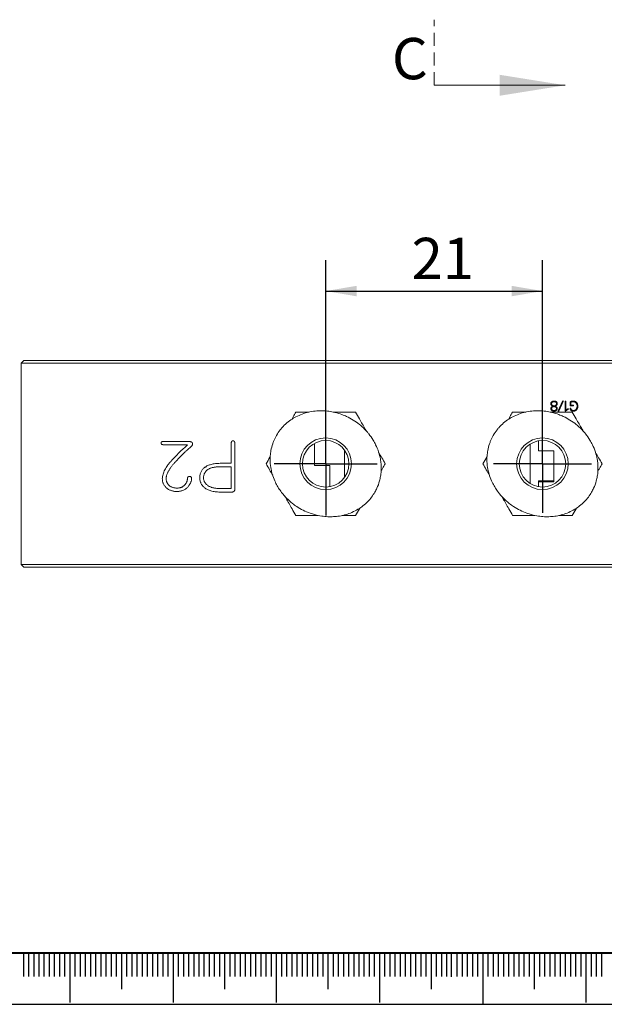
# Model space of a CAD drawing. Units: millimetres. Extents: x 0 to 817, y -1 to 558.
# Drawn here: x 55 to 112, y 0 to 95 of the extents above; entities that cross this region are included whole.
import ezdxf

# ---------------------------------------------------------------- set-up
doc = ezdxf.new("R2010")
doc.units = ezdxf.units.MM
doc.linetypes.add('HIDDEN', pattern=[1.905, 1.27, -0.635])
for name, color, linetype in [('1', 1, 'Continuous'), ('SLD-0', 7, 'Continuous'), ('图框', 179, 'Continuous')]:
    doc.layers.add(name, color=color, linetype=linetype)
doc.styles.add('SLDTEXTSTYLE1', font='TXT', dxfattribs={"width": 0.7})
doc.dimstyles.new('SLDDIMSTYLE0', dxfattribs={"dimtxt": 4, "dimasz": 3, "dimexe": 0, "dimexo": 0.0625, "dimgap": 1, "dimtad": 2, "dimrnd": 1e-09, "dimzin": 12, "dimdsep": 46, "dimtxsty": 'SLDTEXTSTYLE1', "dimsah": 1, "dimcen": 0.09, "dimadec": 0, "dimazin": 3, "dimtfac": 1, "dimtofl": 0, "dimtmove": 0, "dimatfit": 3, "dimfxl": 0, "dimfrac": 2, "dimtolj": 1, "dimtzin": 12, "dimarcsym": 0})

# ---------------------------------------------------------------- blocks, each defined once
blk = doc.blocks.new('_D_8')
at = {"layer": '图框'}
for p, q in [((84.833, 57.323), (84.833, 72.044)), ((105.833, 57.073), (105.833, 72.044)), ((84.833, 69.044), (105.833, 69.044))]:
    blk.add_line(p, q, dxfattribs=at)
for points in [[(84.833, 69.044), (87.833, 68.536), (87.833, 69.552)], [(105.833, 69.044), (102.833, 69.552), (102.833, 68.536)]]:
    blk.add_solid(points, dxfattribs=at)
at = {"layer": '图框', "insert": (93.155, 74.2), "char_height": 4, "attachment_point": 1, "style": 'SLDTEXTSTYLE1'}
blk.add_mtext('21', dxfattribs=at)
blk = doc.blocks.new('SW_CENTERMARKSYMBOL_4')
at = {"layer": '图框', "color": 0}
for p, q in [((0, 2.5), (0, 5)), ((0, 0), (0, 2.5)), ((-2.5, 0), (-5, 0)), ((0, 0), (-2.5, 0)), ((0, 0), (0, -2.5)), ((0, 0), (2.5, 0)), ((2.5, 0), (5, 0)), ((0, -2.5), (0, -5))]:
    blk.add_line(p, q, dxfattribs=at)
blk = doc.blocks.new('SW_CENTERMARKSYMBOL_5')
at = {"layer": '图框', "color": 0}
for p, q in [((0, 2.5), (0, 4.75)), ((0, 0), (0, 2.5)), ((-2.5, 0), (-4.75, 0)), ((0, 0), (-2.5, 0)), ((0, 0), (0, -2.5)), ((0, 0), (2.5, 0)), ((2.5, 0), (4.75, 0)), ((0, -2.5), (0, -4.75))]:
    blk.add_line(p, q, dxfattribs=at)

msp = doc.modelspace()

# ---------------------------------------------------------------- linework, layer by layer
at = {"color": 7, "linetype": 'HIDDEN', "lineweight": 0}
msp.add_line((95.3327, 88.9698), (95.3327, 95.3198), dxfattribs=at)
at = {"color": 7, "linetype": 'Continuous', "lineweight": 0}
msp.add_line((95.3327, 88.9698), (108.0327, 88.9698), dxfattribs=at)
at = {"color": 7, "linetype": 'Continuous', "lineweight": 15}
for p, q in [((55.5827, 62.3226), (55.3327, 62.0726)), ((58.3327, 62.0726), (55.3327, 62.0726)), ((55.3327, 42.5726), (55.3327, 62.0726)), ((55.5827, 62.3226), (58.3327, 62.3226)), ((58.3327, 62.3226), (132.3327, 62.3226)), ((132.3327, 62.0726), (58.3327, 62.0726)), ((107.7867, 58.3881), (107.3605, 57.4323)), ((107.4187, 57.4164), (107.8343, 58.3563)), ((108.0273, 58.3404), (108.0273, 57.4825)), ((108.0987, 57.509), (108.0987, 58.3404)), ((108.5028, 58.2108), (108.5028, 57.983)), ((108.5716, 57.983), (108.5716, 58.2161)), ((108.5689, 57.9167), (108.8072, 57.9167)), ((108.81, 57.983), (108.5716, 57.983)), ((71.5001, 54.4902), (69.124, 54.4902)), ((105.4327, 53.586), (105.4327, 54.5367)), ((69.124, 54.1589), (71.4598, 54.1589)), ((75.6753, 54.2916), (75.6753, 52.3667)), ((76.0341, 49.9385), (76.0341, 54.2916)), ((83.7327, 54.2854), (83.7327, 52.154)), ((86.6497, 50.9957), (86.6497, 53.6495)), ((104.6497, 50.4086), (104.6497, 54.2365)), ((105.4327, 53.586), (106.9327, 53.586)), ((106.9327, 50.5874), (106.9327, 53.586)), ((73.2327, 51.9762), (73.2427, 52.0566)), ((74.4543, 52.0216), (75.6753, 52.0216)), ((75.6753, 52.3667), (74.6135, 52.3667)), ((75.6753, 52.0216), (75.6753, 49.9247)), ((85.2327, 52.154), (83.7327, 52.154)), ((85.2327, 52.154), (85.2327, 50.1084)), ((105.4327, 50.6801), (105.4327, 50.5874)), ((105.4327, 50.6801), (106.9327, 50.6801)), ((105.4327, 50.1447), (105.4327, 50.5874)), ((106.9327, 50.5874), (105.4327, 50.5874)), ((75.6753, 49.9247), (74.5074, 49.9247)), ((74.6135, 49.5797), (75.7156, 49.5797)), ((55.3327, 42.5726), (58.3327, 42.5726)), ((55.5827, 42.3226), (55.3327, 42.5726)), ((58.3327, 42.3226), (55.5827, 42.3226)), ((58.3327, 42.5726), (132.3327, 42.5726)), ((132.3327, 42.3226), (58.3327, 42.3226))]:
    msp.add_line(p, q, dxfattribs=at)
for centre, radius in [((84.8327, 52.3226), 2.5), ((84.8327, 52.3226), 2.25), ((105.8327, 52.3226), 2.5), ((105.8327, 52.3226), 2.25)]:
    msp.add_circle(centre, radius, dxfattribs=at)
for points, knots in [([(106.9523, 58.3934), (106.9406, 58.3932), (106.9179, 58.393), (106.8848, 58.3893), (106.8534, 58.3846), (106.8238, 58.3769), (106.7958, 58.3677), (106.7699, 58.3557), (106.7455, 58.3423), (106.7232, 58.3263), (106.7028, 58.3085), (106.6851, 58.2884), (106.6701, 58.2662), (106.6575, 58.2422), (106.6476, 58.216), (106.6407, 58.1878), (106.6358, 58.1576), (106.635, 58.1368), (106.6345, 58.126)], [0, 0, 0, 0, 0.0743846, 0.144921, 0.2126338, 0.2772721, 0.3398865, 0.4004554, 0.4593681, 0.5177855, 0.5751982, 0.6320212, 0.6885611, 0.7461103, 0.8050734, 0.866672, 0.9313657, 1, 1, 1, 1]), ([(106.7087, 58.1313), (106.7093, 58.1393), (106.7105, 58.1548), (106.7151, 58.1773), (106.7218, 58.1983), (106.7303, 58.2182), (106.7416, 58.2363), (106.7544, 58.2532), (106.7696, 58.2688), (106.7868, 58.2824), (106.8052, 58.2948), (106.8244, 58.3054), (106.844, 58.3149), (106.8646, 58.322), (106.8856, 58.328), (106.9073, 58.332), (106.9296, 58.3347), (106.9447, 58.335), (106.9523, 58.3351)], [0, 0, 0, 0, 0.0676332, 0.1323204, 0.1947688, 0.2555374, 0.3154445, 0.3757428, 0.4363176, 0.4992103, 0.5621521, 0.6246599, 0.6861195, 0.7475186, 0.8093296, 0.8716192, 0.9354397, 1, 1, 1, 1]), ([(107.27, 58.1366), (107.2694, 58.1469), (107.2681, 58.1669), (107.2631, 58.1959), (107.2559, 58.2229), (107.2462, 58.2479), (107.2345, 58.2711), (107.2203, 58.2922), (107.2036, 58.3112), (107.1849, 58.3284), (107.1637, 58.3435), (107.1403, 58.3566), (107.1146, 58.368), (107.0864, 58.3768), (107.0561, 58.3841), (107.0236, 58.3894), (106.9887, 58.3924), (106.9646, 58.393), (106.9523, 58.3934)], [0, 0, 0, 0, 0.0668807, 0.130184, 0.1904297, 0.2482201, 0.3040417, 0.3587941, 0.412949, 0.4676372, 0.5236023, 0.5815795, 0.6418416, 0.7056144, 0.7728539, 0.8438345, 0.9197071, 1, 1, 1, 1]), ([(106.9523, 58.3351), (106.9611, 58.3351), (106.9784, 58.3351), (107.0037, 58.3329), (107.0277, 58.329), (107.0504, 58.3235), (107.0717, 58.3164), (107.0918, 58.3079), (107.1105, 58.2974), (107.1279, 58.2853), (107.1438, 58.2715), (107.1576, 58.2559), (107.1693, 58.2385), (107.1787, 58.2193), (107.1861, 58.1984), (107.1917, 58.1758), (107.195, 58.1515), (107.1956, 58.1347), (107.1959, 58.126)], [0, 0, 0, 0, 0.07251, 0.1420412, 0.2084362, 0.2720015, 0.3331406, 0.3927994, 0.4512222, 0.5094744, 0.5665639, 0.6232503, 0.68015, 0.7382733, 0.7987484, 0.861792, 0.9290095, 1, 1, 1, 1]), ([(107.8343, 58.3563), (107.8354, 58.3595), (107.8375, 58.3657), (107.8395, 58.3745), (107.8404, 58.3824), (107.84, 58.3894), (107.8387, 58.3955), (107.8362, 58.4007), (107.8323, 58.4048), (107.8258, 58.4085), (107.8166, 58.411), (107.8053, 58.408), (107.795, 58.3999), (107.7897, 58.3923), (107.7867, 58.3881)], [0, 0, 0, 0, 0.0967197, 0.1816485, 0.2557107, 0.3202986, 0.3770542, 0.4306097, 0.4814336, 0.5351473, 0.6392694, 0.7398091, 0.8544066, 1, 1, 1, 1]), ([(108.0987, 58.3404), (108.0984, 58.3445), (108.0977, 58.3521), (108.0952, 58.3626), (108.0926, 58.3718), (108.0883, 58.3791), (108.0836, 58.3851), (108.0776, 58.3891), (108.0711, 58.3918), (108.0638, 58.3924), (108.0565, 58.3918), (108.0498, 58.389), (108.0436, 58.3851), (108.0388, 58.3791), (108.0346, 58.3717), (108.0314, 58.3627), (108.0288, 58.3521), (108.0278, 58.3445), (108.0273, 58.3404)], [0, 0, 0, 0, 0.087873, 0.1644054, 0.2325473, 0.2924647, 0.3454796, 0.3950931, 0.4450452, 0.4974581, 0.5512714, 0.6012235, 0.6520027, 0.7059265, 0.7658438, 0.8349109, 0.9117665, 1, 1, 1, 1]), ([(108.8019, 58.3975), (108.79, 58.397), (108.767, 58.396), (108.7336, 58.3931), (108.7025, 58.3888), (108.6736, 58.3832), (108.6469, 58.3762), (108.6225, 58.368), (108.6002, 58.3584), (108.5805, 58.3471), (108.5626, 58.3351), (108.5471, 58.3213), (108.5342, 58.306), (108.5229, 58.2897), (108.5145, 58.2718), (108.5082, 58.2526), (108.504, 58.2321), (108.5032, 58.218), (108.5028, 58.2108)], [0, 0, 0, 0, 0.0908362, 0.1759089, 0.2554303, 0.3301208, 0.4002506, 0.4655129, 0.5264533, 0.5842653, 0.6387447, 0.6909889, 0.7415433, 0.7914547, 0.8411765, 0.8920934, 0.9449828, 1, 1, 1, 1]), ([(108.5716, 58.2161), (108.572, 58.2207), (108.5728, 58.2297), (108.5764, 58.2427), (108.5818, 58.2549), (108.5891, 58.2662), (108.5984, 58.2764), (108.6096, 58.2858), (108.6226, 58.2941), (108.6426, 58.3045), (108.671, 58.3146), (108.7079, 58.3236), (108.7485, 58.3289), (108.7767, 58.3295), (108.7913, 58.3298)], [0, 0, 0, 0, 0.0508743, 0.1002719, 0.1484404, 0.1975096, 0.248122, 0.3009126, 0.3577918, 0.4188317, 0.5490659, 0.6888206, 0.8381245, 1, 1, 1, 1]), ([(108.7913, 58.3298), (108.8069, 58.3292), (108.8372, 58.328), (108.8812, 58.3213), (108.9225, 58.3115), (108.9609, 58.2977), (108.9966, 58.2804), (109.0295, 58.2594), (109.0595, 58.2348), (109.0865, 58.2064), (109.1105, 58.1756), (109.1313, 58.1426), (109.1492, 58.1079), (109.1634, 58.0711), (109.1747, 58.0325), (109.1826, 57.9921), (109.1877, 57.9498), (109.1882, 57.9209), (109.1885, 57.9061)], [0, 0, 0, 0, 0.07155546, 0.1392143, 0.20378296, 0.26596585, 0.32637046, 0.38548398, 0.44454948, 0.50441105, 0.56450767, 0.62387437, 0.68320388, 0.74345394, 0.80471739, 0.86746342, 0.93242709, 1, 1, 1, 1]), ([(109.2574, 57.9061), (109.2565, 57.9251), (109.2549, 57.9622), (109.2479, 58.016), (109.2367, 58.0664), (109.2219, 58.1137), (109.2028, 58.1575), (109.1799, 58.1981), (109.1532, 58.2354), (109.1224, 58.2689), (109.0891, 58.2987), (109.0535, 58.3248), (109.0162, 58.3471), (108.9768, 58.3653), (108.9357, 58.3794), (108.8927, 58.3896), (108.8479, 58.396), (108.8174, 58.397), (108.8019, 58.3975)], [0, 0, 0, 0, 0.0758947, 0.1480945, 0.2166142, 0.2821357, 0.3456691, 0.4072067, 0.4680393, 0.5285118, 0.5884589, 0.6467749, 0.7045294, 0.7618068, 0.8195589, 0.8781108, 0.9380027, 1, 1, 1, 1]), ([(89.5958, 49.5726), (89.4947, 49.4114), (89.2917, 49.0875), (88.8996, 48.6395), (88.5349, 48.3132), (88.1224, 48.0104), (87.6748, 47.7427), (87.1928, 47.5354), (86.6877, 47.3705), (86.2905, 47.2796), (85.8821, 47.2238), (85.5029, 47.1919), (85.0229, 47.1889), (84.4083, 47.2479), (83.8378, 47.3668), (83.2406, 47.554), (82.6501, 47.8053), (82.0847, 48.1309), (81.5427, 48.522), (81.0413, 48.9708), (80.5996, 49.4818), (80.2633, 49.9692), (80.0526, 50.343), (79.84, 50.7913), (79.6714, 51.2479), (79.5181, 51.875), (79.4576, 52.3772), (79.451, 52.8155), (79.467, 53.1775), (79.5294, 53.6638), (79.6537, 54.1423), (79.8019, 54.5366), (79.925, 54.809), (80.1207, 55.1756), (80.3474, 55.5107), (80.6817, 55.9122), (81.0553, 56.2791), (81.476, 56.5901), (81.9217, 56.8589), (82.4001, 57.0891), (82.9079, 57.2553), (83.4354, 57.3767), (83.8472, 57.4333), (84.268, 57.4534), (84.6582, 57.4517), (85.1488, 57.4112), (85.77, 57.2953), (86.3402, 57.122), (86.9311, 56.8762), (87.5067, 56.566), (88.0474, 56.1829), (88.4904, 55.7938), (88.7856, 55.4859), (89.1103, 55.0991), (89.3998, 54.6869), (89.7236, 54.0964), (89.9717, 53.4853), (90.13, 52.8568), (90.2128, 52.2325), (90.2194, 51.6702), (90.1559, 51.1164), (90.0335, 50.5613), (89.85, 50.0429), (89.6632, 49.6972), (89.5958, 49.5726)], [0, 0, 0, 0, 0.0172808, 0.0347157, 0.0539345, 0.0616627, 0.0812411, 0.1012093, 0.1092361, 0.1295502, 0.1381354, 0.1467206, 0.1641366, 0.1817076, 0.2027816, 0.2170018, 0.2385776, 0.2610003, 0.276183, 0.2993044, 0.3220238, 0.3374374, 0.353101, 0.3609773, 0.3825513, 0.3972116, 0.419629, 0.428345, 0.4370612, 0.4525705, 0.4728451, 0.4818497, 0.4908544, 0.5000142, 0.5196158, 0.5275019, 0.5475118, 0.5670619, 0.5749234, 0.5948382, 0.6151856, 0.6233643, 0.6440596, 0.6528632, 0.6616666, 0.6795263, 0.6975464, 0.719044, 0.7335853, 0.7557027, 0.7783516, 0.7936955, 0.8092645, 0.8170881, 0.8396197, 0.8549146, 0.8782755, 0.8993773, 0.9136774, 0.9354841, 0.9503123, 0.9642806, 0.9871263, 1, 1, 1, 1]), ([(81.54, 56.6195), (81.5891, 56.7046), (81.7256, 56.941), (81.8599, 57.1737), (81.9459, 57.3226)], [0, 0, 0, 0, 0.3600812, 1, 1, 1, 1]), ([(81.9459, 57.3226), (82.1943, 57.3226), (82.6105, 57.3226), (83.0381, 57.3226), (83.2105, 57.3226)], [0, 0, 0, 0, 0.5966767, 1, 1, 1, 1]), ([(85.569, 57.3226), (85.616, 57.3226), (85.8883, 57.3226), (86.3848, 57.3226), (87.056, 57.3226), (87.498, 57.3226), (87.7194, 57.3226)], [0, 0, 0, 0, 0.0643503, 0.3730567, 0.6860071, 1, 1, 1, 1]), ([(87.7194, 57.3226), (87.8439, 57.107), (88.1567, 56.5651), (88.5147, 55.9451), (88.7482, 55.5407), (88.7868, 55.4738)], [0, 0, 0, 0, 0.3554683, 0.8933432, 1, 1, 1, 1]), ([(110.5958, 49.5726), (110.4947, 49.4114), (110.2917, 49.0875), (109.8996, 48.6395), (109.5349, 48.3132), (109.1224, 48.0104), (108.6748, 47.7427), (108.1928, 47.5354), (107.6877, 47.3705), (107.2905, 47.2796), (106.8821, 47.2238), (106.5029, 47.1919), (106.0229, 47.1889), (105.4083, 47.2479), (104.8378, 47.3668), (104.2406, 47.554), (103.6501, 47.8053), (103.0847, 48.1309), (102.5427, 48.522), (102.0413, 48.9708), (101.5996, 49.4818), (101.2633, 49.9692), (101.0526, 50.343), (100.84, 50.7913), (100.6714, 51.2479), (100.5181, 51.875), (100.4576, 52.3772), (100.451, 52.8155), (100.467, 53.1775), (100.5294, 53.6638), (100.6537, 54.1423), (100.8019, 54.5366), (100.925, 54.809), (101.1207, 55.1756), (101.3474, 55.5107), (101.6817, 55.9122), (102.0553, 56.2791), (102.476, 56.5901), (102.9217, 56.8589), (103.4001, 57.0891), (103.9079, 57.2553), (104.4354, 57.3767), (104.8472, 57.4333), (105.268, 57.4534), (105.6582, 57.4517), (106.1488, 57.4112), (106.77, 57.2953), (107.3402, 57.122), (107.9311, 56.8762), (108.5067, 56.566), (109.0474, 56.1829), (109.4904, 55.7938), (109.7856, 55.4859), (110.1103, 55.0991), (110.3998, 54.6869), (110.7236, 54.0964), (110.9717, 53.4853), (111.13, 52.8568), (111.2128, 52.2325), (111.2194, 51.6702), (111.1559, 51.1164), (111.0335, 50.5613), (110.85, 50.0429), (110.6632, 49.6972), (110.5958, 49.5726)], [0, 0, 0, 0, 0.0172808, 0.0347157, 0.0539345, 0.0616627, 0.0812411, 0.1012093, 0.1092361, 0.1295502, 0.1381354, 0.1467206, 0.1641366, 0.1817076, 0.2027816, 0.2170018, 0.2385776, 0.2610003, 0.276183, 0.2993044, 0.3220238, 0.3374374, 0.353101, 0.3609773, 0.3825513, 0.3972116, 0.419629, 0.428345, 0.4370612, 0.4525705, 0.4728451, 0.4818497, 0.4908544, 0.5000142, 0.5196158, 0.5275019, 0.5475118, 0.5670619, 0.5749234, 0.5948382, 0.6151856, 0.6233643, 0.6440596, 0.6528632, 0.6616666, 0.6795263, 0.6975464, 0.719044, 0.7335853, 0.7557027, 0.7783516, 0.7936955, 0.8092645, 0.8170881, 0.8396197, 0.8549146, 0.8782755, 0.8993773, 0.9136774, 0.9354841, 0.9503123, 0.9642806, 0.9871263, 1, 1, 1, 1]), ([(102.54, 56.6195), (102.5891, 56.7046), (102.7256, 56.941), (102.8599, 57.1737), (102.9459, 57.3226)], [0, 0, 0, 0, 0.3600812, 1, 1, 1, 1]), ([(102.9459, 57.3226), (103.1943, 57.3226), (103.6105, 57.3226), (104.0381, 57.3226), (104.2105, 57.3226)], [0, 0, 0, 0, 0.5966767, 1, 1, 1, 1]), ([(106.569, 57.3226), (106.616, 57.3226), (106.8883, 57.3226), (107.3848, 57.3226), (108.056, 57.3226), (108.498, 57.3226), (108.7194, 57.3226)], [0, 0, 0, 0, 0.0643503, 0.3730567, 0.6860071, 1, 1, 1, 1]), ([(106.6345, 58.126), (106.6351, 58.1195), (106.6361, 58.1065), (106.6398, 58.0874), (106.6446, 58.069), (106.6509, 58.0512), (106.6589, 58.0343), (106.6681, 58.018), (106.6787, 58.0023), (106.6907, 57.9872), (106.7043, 57.9731), (106.7193, 57.9596), (106.7356, 57.9466), (106.7533, 57.9344), (106.7726, 57.9231), (106.7932, 57.9123), (106.8152, 57.902), (106.8306, 57.8961), (106.8385, 57.893)], [0, 0, 0, 0, 0.0598568, 0.118616, 0.1765484, 0.2334396, 0.2899304, 0.3467405, 0.4042272, 0.4622697, 0.5216654, 0.5828034, 0.645962, 0.711054, 0.7788789, 0.8494766, 0.9230227, 1, 1, 1, 1]), ([(106.8385, 57.893), (106.8312, 57.8905), (106.8169, 57.8857), (106.7963, 57.877), (106.777, 57.8676), (106.759, 57.8572), (106.7422, 57.8461), (106.7268, 57.834), (106.7126, 57.8211), (106.6999, 57.8071), (106.6885, 57.7924), (106.6784, 57.7768), (106.6696, 57.7604), (106.6619, 57.7431), (106.6556, 57.7249), (106.6507, 57.7058), (106.6472, 57.6858), (106.6458, 57.6722), (106.6451, 57.6653)], [0, 0, 0, 0, 0.072206, 0.1420765, 0.2090485, 0.2742104, 0.3370206, 0.3977919, 0.4577362, 0.5168135, 0.575001, 0.6327107, 0.690655, 0.7497291, 0.8100898, 0.8715666, 0.9345296, 1, 1, 1, 1]), ([(106.6451, 57.6653), (106.6458, 57.6549), (106.6472, 57.6348), (106.6525, 57.6056), (106.6606, 57.5785), (106.6714, 57.5535), (106.6848, 57.5305), (106.701, 57.5097), (106.7201, 57.4911), (106.7417, 57.4748), (106.7649, 57.4604), (106.7891, 57.4481), (106.8142, 57.4374), (106.8401, 57.4285), (106.8669, 57.4219), (106.8946, 57.4172), (106.9231, 57.4142), (106.9425, 57.4138), (106.9523, 57.4136)], [0, 0, 0, 0, 0.070007, 0.1364053, 0.1995204, 0.2606028, 0.3199479, 0.3787474, 0.4380466, 0.4991321, 0.5609799, 0.6219729, 0.6828812, 0.7444322, 0.8067318, 0.8694226, 0.9337603, 1, 1, 1, 1]), ([(106.9523, 57.9114), (106.9364, 57.9159), (106.9053, 57.9247), (106.8613, 57.9427), (106.8206, 57.9642), (106.7894, 57.9847), (106.7668, 58.0029), (106.7522, 58.018), (106.7396, 58.0341), (106.729, 58.0513), (106.7209, 58.0698), (106.7145, 58.0893), (106.7104, 58.1099), (106.7092, 58.1241), (106.7087, 58.1313)], [0, 0, 0, 0, 0.1399306, 0.2742851, 0.4037946, 0.5300198, 0.591209, 0.6501542, 0.7079568, 0.7645665, 0.8217785, 0.8790659, 0.9385691, 1, 1, 1, 1]), ([(106.7193, 57.6653), (106.7201, 57.6722), (106.7216, 57.6857), (106.726, 57.7053), (106.7318, 57.7239), (106.7396, 57.7412), (106.7485, 57.7576), (106.7593, 57.7728), (106.7714, 57.787), (106.7853, 57.8001), (106.8009, 57.8117), (106.8178, 57.8226), (106.8363, 57.8325), (106.8566, 57.8407), (106.8782, 57.8482), (106.9015, 57.8547), (106.9263, 57.86), (106.9435, 57.8625), (106.9523, 57.8638)], [0, 0, 0, 0, 0.0620498, 0.1220273, 0.1798256, 0.2362085, 0.2917946, 0.3468847, 0.4025418, 0.4588973, 0.5170064, 0.5768034, 0.6391703, 0.7045509, 0.7727217, 0.8444942, 0.9205492, 1, 1, 1, 1]), ([(106.9523, 57.4719), (106.9443, 57.4721), (106.9286, 57.4725), (106.9056, 57.4751), (106.8835, 57.4793), (106.8625, 57.4846), (106.8424, 57.4916), (106.8233, 57.5), (106.8053, 57.5101), (106.7882, 57.5213), (106.7726, 57.5341), (106.7588, 57.5484), (106.7471, 57.5643), (106.7375, 57.5817), (106.7298, 57.6005), (106.7241, 57.6208), (106.7206, 57.6426), (106.7197, 57.6576), (106.7193, 57.6653)], [0, 0, 0, 0, 0.070532, 0.1385325, 0.2043562, 0.2688046, 0.3305506, 0.391841, 0.4526037, 0.513003, 0.5720982, 0.6305204, 0.6879403, 0.7461222, 0.8054428, 0.8672536, 0.9316398, 1, 1, 1, 1]), ([(107.1959, 58.126), (107.1954, 58.1195), (107.1946, 58.1067), (107.1907, 58.0877), (107.1852, 58.0694), (107.1768, 58.0521), (107.1671, 58.0351), (107.1548, 58.0191), (107.1406, 58.0038), (107.1244, 57.9893), (107.1068, 57.9757), (107.0878, 57.9632), (107.068, 57.9515), (107.0469, 57.9414), (107.0247, 57.9322), (107.0016, 57.9239), (106.9773, 57.917), (106.9607, 57.9133), (106.9523, 57.9114)], [0, 0, 0, 0, 0.055726, 0.1105854, 0.1651949, 0.2196172, 0.2748988, 0.3325266, 0.3920324, 0.4539502, 0.5183093, 0.5829874, 0.6485582, 0.7152481, 0.7838542, 0.8540675, 0.9257557, 1, 1, 1, 1]), ([(106.9523, 57.8638), (106.9675, 57.8615), (106.9972, 57.857), (107.0397, 57.8453), (107.0788, 57.8297), (107.1091, 57.8138), (107.1309, 57.7988), (107.145, 57.7855), (107.1568, 57.7704), (107.1668, 57.7537), (107.1746, 57.7353), (107.1805, 57.7153), (107.1843, 57.6935), (107.1849, 57.6784), (107.1853, 57.6706)], [0, 0, 0, 0, 0.1376512, 0.2680085, 0.3931966, 0.5140579, 0.5727843, 0.6298635, 0.6864796, 0.7436365, 0.8028297, 0.8649949, 0.930264, 1, 1, 1, 1]), ([(106.9523, 57.4136), (106.9633, 57.4142), (106.9848, 57.4153), (107.0164, 57.4194), (107.0463, 57.4259), (107.0748, 57.4343), (107.1015, 57.4452), (107.1269, 57.4579), (107.1504, 57.4731), (107.1723, 57.49), (107.1921, 57.5087), (107.2097, 57.5284), (107.2244, 57.5496), (107.2367, 57.5716), (107.2464, 57.5948), (107.2534, 57.6191), (107.2581, 57.6445), (107.259, 57.6618), (107.2594, 57.6706)], [0, 0, 0, 0, 0.0743781, 0.1456693, 0.2148162, 0.2812084, 0.3460179, 0.4094392, 0.4724283, 0.5350818, 0.5963382, 0.6558099, 0.7135363, 0.7700912, 0.8261295, 0.8827482, 0.9406367, 1, 1, 1, 1]), ([(107.1853, 57.6706), (107.1849, 57.6632), (107.1842, 57.6489), (107.1804, 57.6279), (107.1745, 57.6082), (107.1667, 57.5895), (107.1567, 57.5721), (107.1449, 57.5556), (107.1309, 57.5405), (107.1148, 57.5267), (107.0974, 57.5143), (107.0791, 57.5032), (107.0599, 57.4938), (107.0399, 57.4861), (107.0192, 57.4801), (106.9976, 57.4754), (106.9752, 57.4727), (106.96, 57.4722), (106.9523, 57.4719)], [0, 0, 0, 0, 0.0647286, 0.1268078, 0.1869925, 0.2464132, 0.3047587, 0.3637979, 0.4241756, 0.4867028, 0.5498961, 0.6124764, 0.6753825, 0.7377953, 0.8014602, 0.8656785, 0.9318892, 1, 1, 1, 1]), ([(107.0688, 57.893), (107.0769, 57.8969), (107.0926, 57.9046), (107.1153, 57.9169), (107.1362, 57.9299), (107.1558, 57.943), (107.1736, 57.9568), (107.1901, 57.9709), (107.2051, 57.9854), (107.2185, 58.0005), (107.2303, 58.0161), (107.2408, 58.0319), (107.2494, 58.0484), (107.2568, 58.0651), (107.2624, 58.0824), (107.2666, 58.1001), (107.2691, 58.1182), (107.2697, 58.1305), (107.27, 58.1366)], [0, 0, 0, 0, 0.0806315, 0.1576398, 0.23147209, 0.30167663, 0.36910198, 0.43407601, 0.49637255, 0.55670307, 0.61496283, 0.67181131, 0.72698175, 0.78142534, 0.83584041, 0.89011586, 0.94468284, 1, 1, 1, 1]), ([(107.2594, 57.6706), (107.259, 57.6783), (107.2582, 57.6934), (107.2552, 57.7154), (107.25, 57.7361), (107.2433, 57.7555), (107.2349, 57.7736), (107.2247, 57.7904), (107.2126, 57.8058), (107.1943, 57.8244), (107.1694, 57.8447), (107.1375, 57.8653), (107.1041, 57.8819), (107.0805, 57.8893), (107.0688, 57.893)], [0, 0, 0, 0, 0.0734072, 0.143628, 0.2107666, 0.275149, 0.3381799, 0.4000262, 0.4614851, 0.5238123, 0.6468318, 0.7657951, 0.8832133, 1, 1, 1, 1]), ([(107.3605, 57.4323), (107.3591, 57.4275), (107.3566, 57.4188), (107.3577, 57.4059), (107.3641, 57.3956), (107.3741, 57.3893), (107.3863, 57.3863), (107.399, 57.3909), (107.41, 57.4015), (107.4156, 57.411), (107.4187, 57.4164)], [0, 0, 0, 0, 0.1388988, 0.2515449, 0.352865, 0.4653167, 0.5793733, 0.6913451, 0.8264855, 1, 1, 1, 1]), ([(108.0273, 57.4825), (108.0277, 57.4783), (108.0284, 57.4704), (108.0306, 57.4595), (108.0335, 57.45), (108.0371, 57.4419), (108.0417, 57.4353), (108.0473, 57.4306), (108.0535, 57.427), (108.0628, 57.4249), (108.0745, 57.4247), (108.0881, 57.4274), (108.101, 57.4335), (108.1083, 57.4397), (108.1121, 57.4429)], [0, 0, 0, 0, 0.09896267, 0.18517879, 0.26247952, 0.33193987, 0.39251507, 0.44920144, 0.50354701, 0.55909658, 0.66981226, 0.77652902, 0.88378686, 1, 1, 1, 1]), ([(108.2921, 57.6414), (108.281, 57.6364), (108.26, 57.6271), (108.2308, 57.6122), (108.2057, 57.5973), (108.1836, 57.5823), (108.1633, 57.5662), (108.1428, 57.5486), (108.1209, 57.5296), (108.1063, 57.516), (108.0987, 57.509)], [0, 0, 0, 0, 0.1543809, 0.2926834, 0.4164296, 0.5252605, 0.6318525, 0.7462735, 0.8688132, 1, 1, 1, 1]), ([(108.1121, 57.4429), (108.1217, 57.4522), (108.1403, 57.4704), (108.1688, 57.4955), (108.1964, 57.5181), (108.2232, 57.5381), (108.2494, 57.5553), (108.2748, 57.5699), (108.2993, 57.5822), (108.3159, 57.5882), (108.3239, 57.5911)], [0, 0, 0, 0, 0.1543614, 0.2999243, 0.4368599, 0.5643513, 0.6850019, 0.7969265, 0.9016053, 1, 1, 1, 1]), ([(108.3239, 57.5911), (108.3284, 57.5939), (108.3364, 57.5989), (108.345, 57.6094), (108.3486, 57.6213), (108.3467, 57.6312), (108.3433, 57.6385), (108.3392, 57.6427), (108.334, 57.6458), (108.3278, 57.6476), (108.3204, 57.6478), (108.3119, 57.647), (108.3023, 57.6447), (108.2956, 57.6425), (108.2921, 57.6414)], [0, 0, 0, 0, 0.1391348, 0.2523834, 0.3541452, 0.4604267, 0.5151245, 0.565795, 0.6167358, 0.6731373, 0.7378802, 0.8133366, 0.901083, 1, 1, 1, 1]), ([(108.5028, 57.983), (108.5025, 57.9779), (108.5019, 57.9684), (108.5038, 57.9548), (108.5083, 57.9431), (108.5157, 57.9335), (108.5256, 57.9261), (108.538, 57.9208), (108.5527, 57.9176), (108.5633, 57.917), (108.5689, 57.9167)], [0, 0, 0, 0, 0.1399098, 0.26138, 0.3732601, 0.4794186, 0.5895171, 0.7091335, 0.8452812, 1, 1, 1, 1]), ([(108.5769, 57.6678), (108.5749, 57.6729), (108.5712, 57.6822), (108.5613, 57.6929), (108.5487, 57.6983), (108.5372, 57.6978), (108.5284, 57.6954), (108.5223, 57.6923), (108.5174, 57.6876), (108.5139, 57.6817), (108.5113, 57.6746), (108.5101, 57.6663), (108.5096, 57.6568), (108.5103, 57.6502), (108.5106, 57.6466)], [0, 0, 0, 0, 0.13717547, 0.25146161, 0.3571194, 0.47255357, 0.53257412, 0.58863643, 0.64344812, 0.69972824, 0.76129176, 0.83150046, 0.91071592, 1, 1, 1, 1]), ([(108.5106, 57.6466), (108.5134, 57.6367), (108.5187, 57.6172), (108.5289, 57.5894), (108.5412, 57.5637), (108.555, 57.5399), (108.5708, 57.5182), (108.5886, 57.4988), (108.6079, 57.4811), (108.6291, 57.4657), (108.6517, 57.4522), (108.6753, 57.4403), (108.7, 57.4306), (108.7257, 57.4222), (108.7526, 57.4161), (108.7804, 57.4114), (108.8093, 57.409), (108.829, 57.4086), (108.839, 57.4083)], [0, 0, 0, 0, 0.07021904, 0.13690705, 0.20081928, 0.26307401, 0.32343045, 0.38280172, 0.44154616, 0.50092407, 0.56043613, 0.61997135, 0.67971294, 0.74075872, 0.80318875, 0.86658437, 0.93207011, 1, 1, 1, 1]), ([(108.839, 57.4772), (108.8298, 57.4774), (108.8117, 57.478), (108.7855, 57.4808), (108.7607, 57.4849), (108.7375, 57.4903), (108.7157, 57.4972), (108.6956, 57.5056), (108.6767, 57.5153), (108.6594, 57.5264), (108.6438, 57.5393), (108.6297, 57.5534), (108.6169, 57.5689), (108.6059, 57.586), (108.5961, 57.6044), (108.5881, 57.6242), (108.5816, 57.6455), (108.5785, 57.6603), (108.5769, 57.6678)], [0, 0, 0, 0, 0.077643, 0.1517658, 0.2220424, 0.288764, 0.3522713, 0.4136778, 0.4724859, 0.530169, 0.5864524, 0.6424717, 0.6979807, 0.7552028, 0.8130352, 0.8730053, 0.9351346, 1, 1, 1, 1]), ([(108.7194, 57.3226), (108.8439, 57.107), (109.1567, 56.5651), (109.5147, 55.9451), (109.7482, 55.5407), (109.7868, 55.4738)], [0, 0, 0, 0, 0.3554683, 0.8933432, 1, 1, 1, 1]), ([(108.8072, 57.9167), (108.8106, 57.9173), (108.8168, 57.9183), (108.8256, 57.9205), (108.833, 57.9237), (108.8391, 57.9276), (108.844, 57.9322), (108.8477, 57.9376), (108.8499, 57.9439), (108.8506, 57.9506), (108.85, 57.9572), (108.8484, 57.9635), (108.845, 57.9687), (108.8406, 57.9734), (108.8346, 57.9768), (108.8276, 57.9798), (108.8192, 57.9819), (108.8132, 57.9827), (108.81, 57.983)], [0, 0, 0, 0, 0.0858518, 0.161457, 0.2282832, 0.2894407, 0.344547, 0.398341, 0.4528708, 0.5112699, 0.5678525, 0.6213648, 0.6719739, 0.7247363, 0.7813189, 0.8459713, 0.9179454, 1, 1, 1, 1]), ([(109.1885, 57.9061), (109.1879, 57.8888), (109.1867, 57.8552), (109.1812, 57.8065), (109.1726, 57.7611), (109.1612, 57.719), (109.1464, 57.6803), (109.1287, 57.6449), (109.108, 57.6127), (109.0841, 57.5842), (109.058, 57.5593), (109.0306, 57.5373), (109.0019, 57.5188), (108.9719, 57.5035), (108.9405, 57.4917), (108.9078, 57.4832), (108.8738, 57.4783), (108.8507, 57.4775), (108.839, 57.4772)], [0, 0, 0, 0, 0.0838157, 0.1623442, 0.2366305, 0.3067566, 0.3730524, 0.4363448, 0.497768, 0.5574282, 0.6157409, 0.6719348, 0.7267897, 0.7806172, 0.8343035, 0.8884747, 0.9433814, 1, 1, 1, 1]), ([(108.839, 57.4083), (108.8537, 57.4091), (108.8826, 57.4106), (108.9249, 57.4177), (108.9652, 57.4292), (109.0036, 57.4444), (109.04, 57.4641), (109.0745, 57.4877), (109.1068, 57.5157), (109.137, 57.5473), (109.1645, 57.5823), (109.1885, 57.6205), (109.2091, 57.6613), (109.2261, 57.705), (109.2393, 57.7514), (109.2491, 57.8005), (109.2554, 57.8524), (109.2567, 57.888), (109.2574, 57.9061)], [0, 0, 0, 0, 0.0607627, 0.1197457, 0.1771301, 0.2339562, 0.2904903, 0.3479034, 0.4064229, 0.4670873, 0.528574, 0.5903529, 0.6533964, 0.7175609, 0.7840139, 0.8527314, 0.9246855, 1, 1, 1, 1]), ([(69.124, 54.4902), (69.105, 54.4882), (69.0689, 54.4845), (69.0186, 54.4741), (68.9762, 54.4592), (68.9404, 54.4421), (68.9135, 54.419), (68.8935, 54.3923), (68.8817, 54.3614), (68.878, 54.328), (68.8817, 54.2945), (68.8937, 54.2635), (68.9133, 54.2359), (68.9403, 54.2119), (68.9761, 54.1937), (69.0186, 54.1778), (69.0689, 54.1666), (69.105, 54.1615), (69.124, 54.1589)], [0, 0, 0, 0, 0.0879771, 0.166545, 0.2351263, 0.2943953, 0.3478076, 0.3963019, 0.4463609, 0.4979153, 0.5494696, 0.5995286, 0.6492468, 0.7036477, 0.7636203, 0.8327123, 0.9116115, 1, 1, 1, 1]), ([(71.8186, 54.0124), (71.8413, 54.0359), (71.8837, 54.0799), (71.9238, 54.1588), (71.9401, 54.2393), (71.9311, 54.3066), (71.9095, 54.3573), (71.8808, 54.391), (71.8422, 54.42), (71.7932, 54.4432), (71.7342, 54.4615), (71.6655, 54.476), (71.5862, 54.4855), (71.53, 54.4885), (71.5001, 54.4902)], [0, 0, 0, 0, 0.1181294, 0.2208644, 0.3165745, 0.4126908, 0.4622403, 0.5146656, 0.5715618, 0.6365043, 0.7102809, 0.7954902, 0.8914516, 1, 1, 1, 1]), ([(76.0341, 54.2916), (76.0323, 54.3113), (76.0288, 54.3485), (76.0169, 54.3999), (76.0015, 54.4437), (75.9819, 54.4798), (75.9579, 54.5087), (75.9286, 54.5288), (75.8948, 54.5411), (75.8581, 54.5444), (75.8214, 54.5411), (75.7874, 54.5286), (75.7573, 54.5088), (75.7324, 54.4799), (75.7118, 54.4438), (75.6953, 54.3999), (75.6826, 54.3485), (75.6778, 54.3113), (75.6753, 54.2916)], [0, 0, 0, 0, 0.0866372, 0.1631771, 0.2303259, 0.2893909, 0.3422826, 0.3928072, 0.4431688, 0.4979705, 0.5527722, 0.6031338, 0.6548456, 0.7086816, 0.7684563, 0.8361086, 0.9129837, 1, 1, 1, 1]), ([(71.4598, 54.1589), (71.3229, 54.0353), (71.0476, 53.7866), (70.6424, 53.4005), (70.2441, 52.9977), (69.9148, 52.6571), (69.6673, 52.376), (69.5032, 52.1638), (69.3629, 51.9497), (69.2454, 51.7351), (69.1499, 51.5199), (69.078, 51.3037), (69.027, 51.0865), (69.0123, 50.9402), (69.0051, 50.8675)], [0, 0, 0, 0, 0.1316379, 0.2648245, 0.3994631, 0.5359649, 0.6029481, 0.666671, 0.7273328, 0.7854291, 0.8411481, 0.8951466, 0.9479203, 1, 1, 1, 1]), ([(69.3767, 50.9068), (69.3783, 50.9387), (69.3818, 51.0034), (69.3984, 51.1006), (69.422, 51.1994), (69.4538, 51.2998), (69.4931, 51.4025), (69.5415, 51.5063), (69.5979, 51.6119), (69.6842, 51.7556), (69.8056, 51.9362), (69.9656, 52.1519), (70.1413, 52.3681), (70.3954, 52.6527), (70.7259, 52.9951), (71.0623, 53.3202), (71.3246, 53.5607), (71.5024, 53.7257), (71.6659, 53.8738), (71.7695, 53.9678), (71.8186, 54.0124)], [0, 0, 0, 0, 0.0237354, 0.048211, 0.0733101, 0.0994006, 0.1265956, 0.1550964, 0.1846851, 0.2156587, 0.2798967, 0.3467217, 0.4155991, 0.4873484, 0.6307898, 0.7699077, 0.8357105, 0.8958158, 0.9505839, 1, 1, 1, 1]), ([(89.9721, 53.4208), (90.0727, 53.2465), (90.2862, 52.8768), (90.4955, 52.5142), (90.6062, 52.3226)], [0, 0, 0, 0, 0.4715004, 1, 1, 1, 1]), ([(110.9721, 53.4208), (111.0727, 53.2465), (111.2862, 52.8768), (111.4955, 52.5142), (111.6062, 52.3226)], [0, 0, 0, 0, 0.4715004, 1, 1, 1, 1]), ([(79.0592, 52.3226), (79.1825, 52.5363), (79.3161, 52.7677), (79.4526, 53.004), (79.463, 53.022)], [0, 0, 0, 0, 0.9237101, 1, 1, 1, 1]), ([(100.0592, 52.3226), (100.1825, 52.5363), (100.3161, 52.7677), (100.4526, 53.004), (100.463, 53.022)], [0, 0, 0, 0, 0.9237101, 1, 1, 1, 1]), ([(74.6135, 52.3667), (74.5335, 52.3635), (74.3782, 52.3574), (74.153, 52.3359), (73.9435, 52.3038), (73.7498, 52.2616), (73.571, 52.2101), (73.4081, 52.1472), (73.2593, 52.0758), (73.1278, 51.9917), (73.01, 51.8996), (72.9099, 51.7945), (72.8239, 51.6808), (72.7541, 51.5561), (72.7013, 51.4213), (72.6627, 51.2766), (72.6398, 51.1215), (72.6377, 51.0147), (72.6366, 50.9599)], [0, 0, 0, 0, 0.0875684, 0.1700323, 0.2472938, 0.3192217, 0.3868261, 0.4505986, 0.5100739, 0.5669552, 0.621033, 0.6732567, 0.7252325, 0.7765865, 0.8290385, 0.8832077, 0.9400857, 1, 1, 1, 1]), ([(72.9944, 50.9599), (72.9974, 51.0046), (73.0031, 51.0912), (73.0273, 51.2161), (73.062, 51.332), (73.1111, 51.4386), (73.172, 51.5363), (73.2458, 51.6248), (73.3317, 51.7039), (73.4299, 51.772), (73.5358, 51.8329), (73.6491, 51.8849), (73.7686, 51.928), (73.8938, 51.9635), (74.0252, 51.991), (74.1628, 52.0106), (74.3066, 52.0216), (74.4044, 52.0216), (74.4543, 52.0216)], [0, 0, 0, 0, 0.0661294, 0.1282565, 0.187549, 0.2445519, 0.3011313, 0.3571941, 0.4144413, 0.4731693, 0.5334877, 0.5948204, 0.6571831, 0.7211209, 0.7869534, 0.8554528, 0.9263703, 1, 1, 1, 1]), ([(79.704, 51.2057), (79.5997, 51.3863), (79.3827, 51.7623), (79.1698, 52.131), (79.0592, 52.3226)], [0, 0, 0, 0, 0.480252, 1, 1, 1, 1]), ([(90.6062, 52.3226), (90.5211, 52.1753), (90.3873, 51.9436), (90.2515, 51.7083), (90.202, 51.6226)], [0, 0, 0, 0, 0.635808, 1, 1, 1, 1]), ([(100.704, 51.2057), (100.5997, 51.3863), (100.3827, 51.7623), (100.1698, 52.131), (100.0592, 52.3226)], [0, 0, 0, 0, 0.480252, 1, 1, 1, 1]), ([(111.6062, 52.3226), (111.5211, 52.1753), (111.3873, 51.9436), (111.2515, 51.7083), (111.202, 51.6226)], [0, 0, 0, 0, 0.635808, 1, 1, 1, 1]), ([(69.0051, 50.8675), (69.0071, 50.8235), (69.0111, 50.7373), (69.0324, 50.6115), (69.0647, 50.4919), (69.1092, 50.3782), (69.1653, 50.2705), (69.2339, 50.1696), (69.314, 50.0747), (69.4053, 49.987), (69.505, 49.906), (69.6139, 49.8364), (69.7294, 49.7762), (69.8519, 49.7256), (69.9821, 49.6864), (70.1193, 49.6584), (70.2632, 49.6393), (70.3616, 49.635), (70.4118, 49.6328)], [0, 0, 0, 0, 0.0633096, 0.1239901, 0.1831125, 0.2413258, 0.2993097, 0.3573605, 0.4165712, 0.4775785, 0.5392722, 0.6009894, 0.6631889, 0.7263931, 0.7914119, 0.858347, 0.9277515, 1, 1, 1, 1]), ([(70.4384, 49.965), (70.3941, 49.9674), (70.3082, 49.972), (70.1838, 49.9884), (70.069, 50.0142), (69.9625, 50.046), (69.8663, 50.0876), (69.7783, 50.1357), (69.7003, 50.1932), (69.6312, 50.2582), (69.5723, 50.3293), (69.5188, 50.402), (69.4765, 50.4794), (69.4387, 50.5582), (69.412, 50.6415), (69.3907, 50.727), (69.3789, 50.8161), (69.3774, 50.8763), (69.3767, 50.9068)], [0, 0, 0, 0, 0.0834753, 0.1619174, 0.2358633, 0.304947, 0.3707284, 0.4328707, 0.4933366, 0.5526937, 0.6109145, 0.667072, 0.7223241, 0.7767046, 0.8313331, 0.8865508, 0.9425691, 1, 1, 1, 1]), ([(70.4118, 49.6328), (70.4713, 49.6369), (70.5868, 49.6451), (70.7534, 49.6744), (70.9085, 49.7137), (71.0512, 49.7675), (71.1824, 49.8319), (71.3014, 49.909), (71.408, 49.9985), (71.5008, 50.0994), (71.5818, 50.2047), (71.653, 50.3081), (71.7135, 50.4087), (71.7633, 50.5069), (71.8008, 50.6039), (71.8278, 50.6982), (71.8433, 50.7903), (71.8446, 50.8507), (71.8452, 50.8803)], [0, 0, 0, 0, 0.085494, 0.1661721, 0.2425191, 0.3148795, 0.3847385, 0.4520787, 0.517864, 0.5841121, 0.6484875, 0.7083901, 0.7643093, 0.8169137, 0.8663685, 0.9132897, 0.9576125, 1, 1, 1, 1]), ([(71.4333, 50.8803), (71.4325, 50.8537), (71.4311, 50.8009), (71.4185, 50.7222), (71.3992, 50.6448), (71.371, 50.5682), (71.3356, 50.4926), (71.2924, 50.4177), (71.2403, 50.3447), (71.1825, 50.2723), (71.1159, 50.2044), (71.041, 50.1443), (70.9583, 50.0929), (70.869, 50.0492), (70.7712, 50.0164), (70.6672, 49.9896), (70.5553, 49.9717), (70.4781, 49.9673), (70.4384, 49.965)], [0, 0, 0, 0, 0.05317302, 0.10556416, 0.15899526, 0.21271523, 0.26844616, 0.32602473, 0.38532465, 0.4477879, 0.51130557, 0.57520112, 0.6394188, 0.70569218, 0.77370386, 0.84542278, 0.92044622, 1, 1, 1, 1]), ([(71.8452, 50.8803), (71.8429, 50.8974), (71.8384, 50.9299), (71.8275, 50.9754), (71.8097, 51.0141), (71.7853, 51.0446), (71.7579, 51.0705), (71.7236, 51.0872), (71.685, 51.0985), (71.6427, 51.1001), (71.6003, 51.0985), (71.5615, 51.087), (71.5266, 51.0705), (71.498, 51.045), (71.474, 51.0136), (71.4538, 50.9757), (71.4407, 50.9301), (71.4358, 50.8974), (71.4333, 50.8803)], [0, 0, 0, 0, 0.0768489, 0.1462888, 0.2077068, 0.2649721, 0.3198011, 0.3740235, 0.4332126, 0.4976316, 0.5620507, 0.6212398, 0.6767648, 0.7326918, 0.7899571, 0.8526813, 0.9229155, 1, 1, 1, 1]), ([(72.6366, 50.9599), (72.6375, 50.9133), (72.6393, 50.8213), (72.6601, 50.6858), (72.6972, 50.5565), (72.7472, 50.4317), (72.815, 50.3141), (72.8962, 50.2007), (72.9932, 50.0936), (73.1047, 49.9921), (73.2317, 49.8972), (73.3788, 49.8177), (73.5418, 49.7474), (73.7227, 49.6899), (73.9207, 49.6442), (74.1362, 49.6101), (74.369, 49.5875), (74.5302, 49.5823), (74.6135, 49.5797)], [0, 0, 0, 0, 0.0516719, 0.1020617, 0.1515516, 0.2006339, 0.2507791, 0.3018334, 0.3551235, 0.4107117, 0.4689567, 0.5304707, 0.5957765, 0.6656807, 0.740728, 0.8209995, 0.9075686, 1, 1, 1, 1]), ([(74.5074, 49.9247), (74.4542, 49.9261), (74.3504, 49.9287), (74.1985, 49.9429), (74.0535, 49.9639), (73.9162, 49.9948), (73.7854, 50.0317), (73.662, 50.0779), (73.5462, 50.1335), (73.4369, 50.1946), (73.3373, 50.2639), (73.2502, 50.3419), (73.1759, 50.4273), (73.113, 50.5192), (73.0638, 50.6193), (73.0273, 50.7264), (73.0033, 50.8407), (72.9974, 50.9195), (72.9944, 50.9599)], [0, 0, 0, 0, 0.0781633, 0.152722, 0.2243888, 0.2935261, 0.3597559, 0.4241453, 0.4871221, 0.5486611, 0.6081878, 0.665207, 0.720226, 0.7743869, 0.8287256, 0.8837699, 0.9404129, 1, 1, 1, 1]), ([(75.7156, 49.5797), (75.7416, 49.5799), (75.7906, 49.5803), (75.8587, 49.5976), (75.9166, 49.6247), (75.963, 49.6654), (75.9988, 49.7173), (76.0222, 49.7815), (76.0347, 49.8564), (76.0343, 49.9099), (76.0341, 49.9385)], [0, 0, 0, 0, 0.139742, 0.2635696, 0.3757606, 0.48096, 0.592691, 0.7117908, 0.8462632, 1, 1, 1, 1]), ([(81.9459, 47.3226), (81.8214, 47.5382), (81.5086, 48.08), (81.1436, 48.7122), (80.9031, 49.1288), (80.8574, 49.208)], [0, 0, 0, 0, 0.3486845, 0.8762945, 1, 1, 1, 1]), ([(102.9459, 47.3226), (102.8214, 47.5382), (102.5086, 48.08), (102.1436, 48.7122), (101.9031, 49.1288), (101.8574, 49.208)], [0, 0, 0, 0, 0.3486845, 0.8762945, 1, 1, 1, 1]), ([(88.1283, 48.0308), (88.1162, 48.0098), (87.978, 47.7705), (87.8428, 47.5363), (87.7194, 47.3226)], [0, 0, 0, 0, 0.0875859, 1, 1, 1, 1]), ([(109.1283, 48.0308), (109.1162, 48.0098), (108.978, 47.7705), (108.8428, 47.5363), (108.7194, 47.3226)], [0, 0, 0, 0, 0.0875859, 1, 1, 1, 1]), ([(84.1172, 47.3226), (84.0633, 47.3226), (83.7839, 47.3226), (83.2805, 47.3226), (82.6093, 47.3226), (82.1673, 47.3226), (81.9459, 47.3226)], [0, 0, 0, 0, 0.073216, 0.3789973, 0.6889823, 1, 1, 1, 1]), ([(87.7194, 47.3226), (87.4706, 47.3226), (87.0397, 47.3226), (86.6004, 47.3226), (86.4147, 47.3226)], [0, 0, 0, 0, 0.5772599, 1, 1, 1, 1]), ([(105.0827, 47.3226), (105.0402, 47.3226), (104.7725, 47.3226), (104.2805, 47.3226), (103.6093, 47.3226), (103.1673, 47.3226), (102.9459, 47.3226)], [0, 0, 0, 0, 0.0584909, 0.3691306, 0.6840408, 1, 1, 1, 1]), ([(108.7194, 47.3226), (108.4706, 47.3226), (108.0397, 47.3226), (107.6004, 47.3226), (107.4147, 47.3226)], [0, 0, 0, 0, 0.5772599, 1, 1, 1, 1])]:
    msp.add_open_spline(points, degree=3, knots=knots, dxfattribs=at)
at = {"color": 7, "linetype": 'Continuous', "lineweight": 0}
msp.add_solid([(108.0327, 88.9698), (101.6827, 89.9858), (101.6827, 87.9538)], dxfattribs=at)
at = {"layer": '1', "color": 7}
msp.add_line((25, 4.9847), (97, 4.9694), dxfattribs=at)
at = {"layer": 'SLD-0', "color": 7}
for p, q in [((55.5433, 4.9847), (55.5433, 2.6754)), ((56.0433, 4.9847), (56.0433, 2.6754)), ((56.5433, 4.9847), (56.5433, 2.6754)), ((57.0433, 4.9847), (57.0433, 2.6754)), ((57.5433, 4.9847), (57.5433, 2.6754)), ((58.0433, 4.9847), (58.0433, 2.6754)), ((58.5433, 4.9847), (58.5433, 2.6754)), ((59.0433, 4.9847), (59.0433, 2.6754)), ((59.5433, 4.9847), (59.5433, 2.6754)), ((60.0433, 4.9847), (60.0433, 0.1586)), ((60.0433, 4.9847), (60.0433, 1.4419)), ((60.5433, 4.9847), (60.5433, 2.6754)), ((61.0433, 4.9847), (61.0433, 2.6754)), ((61.5433, 4.9847), (61.5433, 2.6754)), ((62.0433, 4.9847), (62.0433, 2.6754)), ((62.5433, 4.9847), (62.5433, 2.6754)), ((63.0433, 4.9847), (63.0433, 2.6754)), ((63.5433, 4.9847), (63.5433, 2.6754)), ((64.0433, 4.9847), (64.0433, 2.6754)), ((64.5433, 4.9847), (64.5433, 2.6754)), ((65.0433, 4.9847), (65.0433, 1.4419)), ((65.5433, 4.9847), (65.5433, 2.6754)), ((66.0433, 4.9847), (66.0433, 2.6754)), ((66.5433, 4.9847), (66.5433, 2.6754)), ((67.0433, 4.9847), (67.0433, 2.6754)), ((67.5433, 4.9847), (67.5433, 2.6754)), ((68.0433, 4.9847), (68.0433, 2.6754)), ((68.5433, 4.9847), (68.5433, 2.6754)), ((69.0433, 4.9847), (69.0433, 2.6754)), ((69.5433, 4.9847), (69.5433, 2.6754)), ((70.0433, 4.9847), (70.0433, 0.1586)), ((70.5433, 4.9847), (70.5433, 2.6754)), ((71.0433, 4.9847), (71.0433, 2.6754)), ((71.5433, 4.9847), (71.5433, 2.6754)), ((72.0433, 4.9847), (72.0433, 2.6754)), ((72.5433, 4.9847), (72.5433, 2.6754)), ((73.0433, 4.9847), (73.0433, 2.6754)), ((73.5433, 4.9847), (73.5433, 2.6754)), ((74.0433, 4.9847), (74.0433, 2.6754)), ((74.5433, 4.9847), (74.5433, 2.6754)), ((75.0433, 4.9847), (75.0433, 1.4419)), ((75.5433, 4.9847), (75.5433, 2.6754)), ((76.0433, 4.9847), (76.0433, 2.6754)), ((76.5433, 4.9847), (76.5433, 2.6754)), ((77.0433, 4.9847), (77.0433, 2.6754)), ((77.5433, 4.9847), (77.5433, 2.6754)), ((78.0433, 4.9847), (78.0433, 2.6754)), ((78.5433, 4.9847), (78.5433, 2.6754)), ((79.0433, 4.9847), (79.0433, 2.6754)), ((79.5433, 4.9847), (79.5433, 2.6754)), ((80.0433, 4.9847), (80.0433, 0.1586)), ((80.5433, 4.9847), (80.5433, 2.6754)), ((81.0433, 4.9847), (81.0433, 2.6754)), ((81.5433, 4.9847), (81.5433, 2.6754)), ((82.0433, 4.9847), (82.0433, 2.6754)), ((82.5433, 4.9847), (82.5433, 2.6754)), ((83.0433, 4.9847), (83.0433, 2.6754)), ((83.5433, 4.9847), (83.5433, 2.6754)), ((84.0433, 4.9847), (84.0433, 2.6754)), ((84.5433, 4.9847), (84.5433, 2.6754)), ((85.0433, 4.9847), (85.0433, 1.4419)), ((85.5433, 4.9847), (85.5433, 2.6754)), ((86.0433, 4.9847), (86.0433, 2.6754)), ((86.5433, 4.9847), (86.5433, 2.6754)), ((87.0433, 4.9847), (87.0433, 2.6754)), ((87.5433, 4.9847), (87.5433, 2.6754)), ((88.0433, 4.9847), (88.0433, 2.6754)), ((88.5433, 4.9847), (88.5433, 2.6754)), ((89.0433, 4.9847), (89.0433, 2.6754)), ((89.5433, 4.9847), (89.5433, 2.6754)), ((90.0433, 4.9847), (90.0433, 0.1586)), ((90.5433, 4.9847), (90.5433, 2.6754)), ((91.0433, 4.9847), (91.0433, 2.6754)), ((91.5433, 4.9847), (91.5433, 2.6754)), ((92.0433, 4.9847), (92.0433, 2.6754)), ((92.5433, 4.9847), (92.5433, 2.6754)), ((93.0433, 4.9847), (93.0433, 2.6754)), ((93.5433, 4.9847), (93.5433, 2.6754)), ((94.0433, 4.9847), (94.0433, 2.6754)), ((94.5433, 4.9847), (94.5433, 2.6754)), ((95.0433, 4.9847), (95.0433, 1.4419)), ((95.5433, 4.9847), (95.5433, 2.6754)), ((96.0433, 4.9847), (96.0433, 2.6754)), ((96.5433, 4.9847), (96.5433, 2.6754)), ((97, 4.9694), (97, 2.6601)), ((97.5433, 4.9847), (97.5433, 2.6754)), ((98.0433, 4.9847), (98.0433, 2.6754)), ((98.5433, 4.9847), (98.5433, 2.6754)), ((99.0433, 4.9847), (99.0433, 2.6754)), ((99.5433, 4.9847), (99.5433, 2.6754)), ((100.0433, 4.9847), (100.0433, -0.0153)), ((100.0433, 4.9847), (100.0433, -0.0153)), ((100.5433, 4.9847), (100.5433, 2.6754)), ((101.0433, 4.9847), (101.0433, 2.6754)), ((101.5433, 4.9847), (101.5433, 2.6754)), ((102.0433, 4.9847), (102.0433, 2.6754)), ((102.5433, 4.9847), (102.5433, 2.6754)), ((103.0433, 4.9847), (103.0433, 2.6754)), ((103.5433, 4.9847), (103.5433, 2.6754)), ((104.0433, 4.9847), (104.0433, 2.6754)), ((104.5433, 4.9847), (104.5433, 2.6754)), ((105.0433, 4.9847), (105.0433, 1.4419)), ((105.5433, 4.9847), (105.5433, 2.6754)), ((106.0433, 4.9847), (106.0433, 2.6754)), ((106.5433, 4.9847), (106.5433, 2.6754)), ((107.0433, 4.9847), (107.0433, 2.6754)), ((107.5433, 4.9847), (107.5433, 2.6754)), ((108.0433, 4.9847), (108.0433, 2.6754)), ((108.5433, 4.9847), (108.5433, 2.6754)), ((109.0433, 4.9847), (109.0433, 2.6754)), ((109.5433, 4.9847), (109.5433, 2.6754)), ((110.0433, 4.9847), (110.0433, 0.1586)), ((110.0433, 4.9847), (110.0433, 1.4419)), ((110.5433, 4.9847), (110.5433, 2.6754)), ((111.0433, 4.9847), (111.0433, 2.6754)), ((111.5433, 4.9847), (111.5433, 2.6754))]:
    msp.add_line(p, q, dxfattribs=at)
at = {"layer": '图框', "color": 7, "lineweight": 40}
msp.add_line((25, 4.9847), (415, 4.9847), dxfattribs=at)
at = {"layer": '图框', "color": 7}
msp.add_line((0, 0), (420, 0), dxfattribs=at)

# ---------------------------------------------------------------- block references
at = {"layer": '图框'}
for name, p in [('SW_CENTERMARKSYMBOL_4', (84.8327, 52.3226)), ('SW_CENTERMARKSYMBOL_5', (105.8327, 52.3226))]:
    msp.add_blockref(name, p, dxfattribs=at)

# ---------------------------------------------------------------- texts
at = {"color": 7, "linetype": 'Continuous', "insert": (91.2482, 93.5528), "char_height": 4, "attachment_point": 1, "style": 'SLDTEXTSTYLE1'}
msp.add_mtext('C', dxfattribs=at)

# ---------------------------------------------------------------- dimensions: what is measured, and where the dimension line sits
at = {"layer": '图框'}
dim = msp.add_linear_dim(base=(105.8327, 69.0438), p1=(84.8327, 57.3226), p2=(105.8327, 57.0726), dimstyle='SLDDIMSTYLE0', dxfattribs=at)
dim.commit()
dim.dimension.update_dxf_attribs({"geometry": '_D_8', "text_midpoint": (95.3327, 69.0438), "dimtype": 160})

doc.saveas('drawing.dxf')
